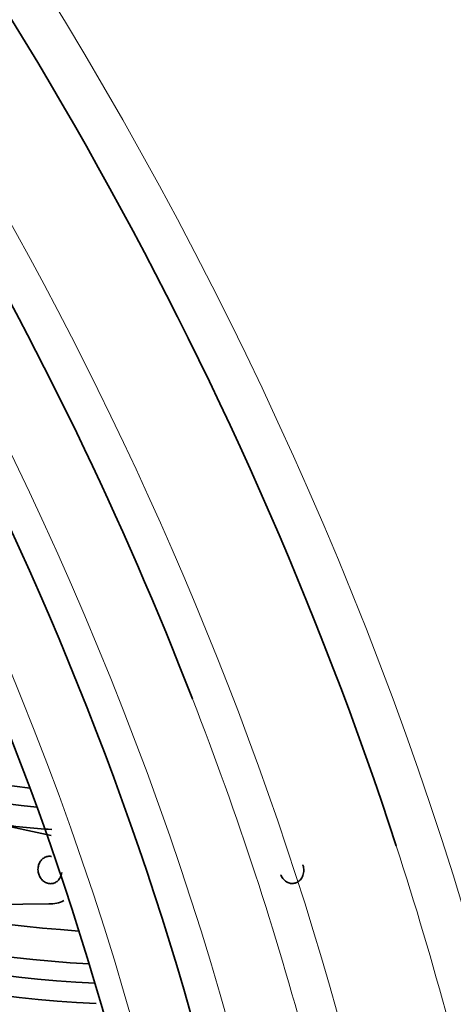
# Model space of a CAD drawing. Units: millimetres. Extents: x 0 to 1555, y 0 to 2127.
# Drawn here: x 1428 to 1442, y 544 to 576 of the extents above; entities that cross this region are included whole.
import ezdxf

# ---------------------------------------------------------------- set-up
doc = ezdxf.new("R2010")
doc.units = ezdxf.units.MM
doc.layers.add('DV6_Défaut', color=7, linetype='Continuous')
doc.layers.add('Défaut', color=7, linetype='Continuous')

# ---------------------------------------------------------------- blocks, each defined once
blk = doc.blocks.new('SE5')
at = {"layer": 'DV6_Défaut', "color": 7, "linetype": 'Continuous', "lineweight": 35}
for p, q in [((1429.095, 549.405), (1427.206, 549.809)), ((1426.04, 547.092), (1429.015, 547.136))]:
    blk.add_line(p, q, dxfattribs=at)
blk.add_arc((1337.271, 519.645), 127.504, 15.23592, 50.18258, dxfattribs=at)
at = {"layer": 'DV6_Défaut', "color": 7, "linetype": 'Continuous', "lineweight": 18}
for centre, major_axis, end_param in [((1391.978, 551.543), (38.968, -67.495), 3.211702), ((1389.841, 550.309), (36.849, -63.824), 2.849968), ((1388.269, 549.401), (35.375, -61.271), 3.195239), ((1408.406, 561.028), (38.968, -67.495), 2.169791), ((1387.523, 548.971), (33.564, -58.135), 3.387606), ((1389.21, 549.945), (36.389, -63.027), 1.309061), ((1391.409, 551.214), (38.256, -66.261), 1.218152)]:
    blk.add_ellipse(centre, major_axis=major_axis, ratio=0.57735, start_param=1.134464, end_param=end_param, dxfattribs=at)
at = {"layer": 'DV6_Défaut', "color": 7, "linetype": 'Continuous', "lineweight": 35}
for centre, major_axis, ratio, start_param, end_param in [((1387.921, 549.201), (34.785, -60.249), 0.57735, 1.134464, 2.658287), ((1387.471, 548.941), (32.926, -57.029), 0.57735, 1.134464, 2.850833), ((1391.409, 551.214), (38.256, -66.261), 0.57735, 1.218152, 1.892054), ((1389.21, 549.945), (36.389, -63.027), 0.57735, 1.309061, 1.843865), ((1433.037, 564.354), (-23.645, 0), 0.57735, 0, 1.373124), ((1433.037, 563.945), (-23.976, 0), 0.57735, 0, 1.38566), ((1433.037, 561.088), (-25.906, 0), 0.57735, 0, 1.453872), ((1433.037, 560.271), (-26.346, 0), 0.57735, 0, 1.46873), ((1433.037, 559.781), (-26.588, 0), 0.57735, 0, 1.476908), ((1433.037, 559.251), (-26.834, 0), 0.57735, 0, 1.479085), ((1429.119, 559.402), (11.908, -1.485), 0.814388, 4.653034, 4.813602)]:
    blk.add_ellipse(centre, major_axis=major_axis, ratio=ratio, start_param=start_param, end_param=end_param, dxfattribs=at)
for points, knots in [([(1429.102, 548.707), (1429.092, 548.708), (1429.082, 548.71), (1429.073, 548.711), (1429.032, 548.715), (1428.99, 548.712), (1428.95, 548.702), (1428.913, 548.692), (1428.877, 548.675), (1428.845, 548.654), (1428.811, 548.632), (1428.782, 548.604), (1428.757, 548.573), (1428.729, 548.539), (1428.707, 548.5), (1428.691, 548.459), (1428.672, 548.412), (1428.661, 548.362), (1428.658, 548.313), (1428.654, 548.257), (1428.659, 548.2), (1428.673, 548.146), (1428.683, 548.107), (1428.697, 548.069), (1428.716, 548.033)], [0, 0, 0, 0, 0.031186, 0.031186, 0.031186, 0.159692, 0.159692, 0.159692, 0.280951, 0.280951, 0.280951, 0.406487, 0.406487, 0.406487, 0.544776, 0.544776, 0.544776, 0.700968, 0.700968, 0.700968, 0.874726, 0.874726, 0.874726, 1, 1, 1, 1]), ([(1437.429, 548.426), (1437.43, 548.421), (1437.432, 548.417), (1437.434, 548.412), (1437.452, 548.359), (1437.461, 548.303), (1437.461, 548.247), (1437.462, 548.189), (1437.452, 548.13), (1437.432, 548.075), (1437.413, 548.024), (1437.384, 547.974), (1437.347, 547.933), (1437.315, 547.897), (1437.275, 547.866), (1437.232, 547.845), (1437.194, 547.827), (1437.152, 547.815), (1437.111, 547.811), (1437.072, 547.807), (1437.032, 547.81), (1436.994, 547.819), (1436.955, 547.828), (1436.918, 547.844), (1436.884, 547.865), (1436.847, 547.887), (1436.814, 547.916), (1436.785, 547.949), (1436.754, 547.985), (1436.727, 548.027), (1436.708, 548.072), (1436.704, 548.079), (1436.701, 548.087), (1436.698, 548.095)], [0, 0, 0, 0, 0.011298, 0.011298, 0.011298, 0.137116, 0.137116, 0.137116, 0.268006, 0.268006, 0.268006, 0.392211, 0.392211, 0.392211, 0.500961, 0.500961, 0.500961, 0.595432, 0.595432, 0.595432, 0.683529, 0.683529, 0.683529, 0.77336, 0.77336, 0.77336, 0.871099, 0.871099, 0.871099, 0.980798, 0.980798, 0.980798, 1, 1, 1, 1]), ([(1428.716, 548.033), (1428.74, 547.988), (1428.771, 547.947), (1428.808, 547.912), (1428.844, 547.877), (1428.888, 547.848), (1428.935, 547.829), (1428.977, 547.812), (1429.023, 547.803), (1429.067, 547.802), (1429.108, 547.802), (1429.148, 547.809), (1429.186, 547.823), (1429.222, 547.836), (1429.257, 547.855), (1429.287, 547.879), (1429.319, 547.904), (1429.347, 547.935), (1429.37, 547.969), (1429.396, 548.006), (1429.415, 548.048), (1429.429, 548.092), (1429.437, 548.119), (1429.443, 548.147), (1429.446, 548.175)], [0, 0, 0, 0, 0.147741, 0.147741, 0.147741, 0.296572, 0.296572, 0.296572, 0.429339, 0.429339, 0.429339, 0.547539, 0.547539, 0.547539, 0.662179, 0.662179, 0.662179, 0.782956, 0.782956, 0.782956, 0.916923, 0.916923, 0.916923, 1, 1, 1, 1]), ([(1429.015, 547.136), (1429.103, 547.128), (1429.192, 547.133), (1429.277, 547.151), (1429.359, 547.169), (1429.439, 547.199), (1429.513, 547.24)], [0, 0, 0, 0, 0.510523, 0.510523, 0.510523, 1, 1, 1, 1])]:
    blk.add_open_spline(points, degree=3, knots=knots, dxfattribs=at)

msp = doc.modelspace()

# ---------------------------------------------------------------- block references
at = {"layer": 'Défaut'}
msp.add_blockref('SE5', (0, 0), dxfattribs=at)

doc.saveas('drawing.dxf')
